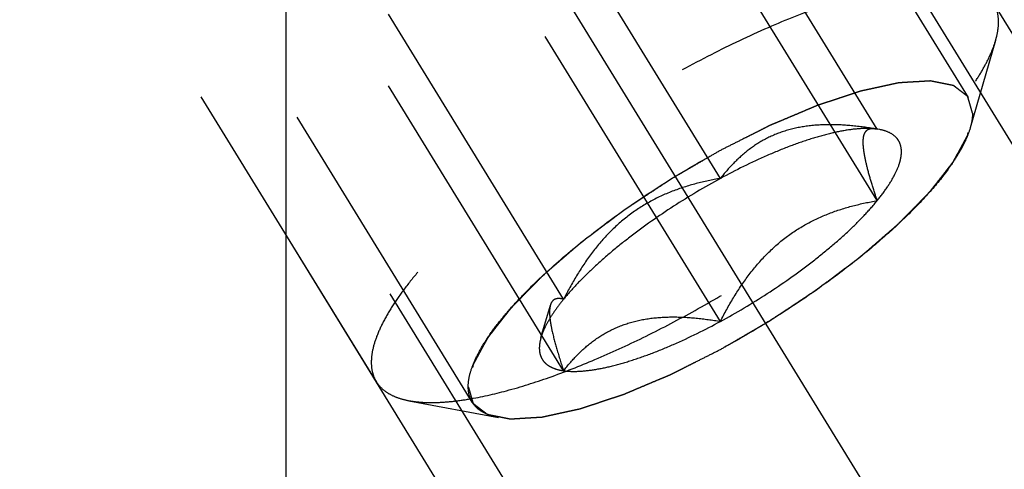
# Model space of a CAD drawing. Units: millimetres. Extents: x 0 to 420, y 0 to 297.
# Drawn here: x 148 to 154, y 142 to 145 of the extents above; entities that cross this region are included whole.
import ezdxf
from ezdxf.enums import TextEntityAlignment as Align

# ---------------------------------------------------------------- set-up
doc = ezdxf.new("R2010")
doc.units = ezdxf.units.MM
doc.header["$LTSCALE"] = 23.1
doc.linetypes.add('CENTER', pattern=[0.6, 0.375, -0.075, 0.075, -0.075])
doc.linetypes.add('HIDDEN', pattern=[0.2, 0.1, -0.1])
doc.layers.get('0').update_dxf_attribs({"linetype": 'CONTINUOUS'})
for name, color, linetype in [('10010060_HP_HL', 7, 'CONTINUOUS'), ('30376899_AXIS', 7, 'CONTINUOUS'), ('30376899_CL', 7, 'CONTINUOUS'), ('30376899_DIM', 7, 'CONTINUOUS'), ('30376899_HL', 7, 'CONTINUOUS')]:
    doc.layers.add(name, color=color, linetype=linetype)
doc.styles.get("Standard").update_dxf_attribs({"font": 'TXT.SHX', "width": 0.7})
doc.dimstyles.new('DIMSTYLE_6', dxfattribs={"dimtxt": 3.5, "dimasz": 3.5, "dimexe": 0.18, "dimexo": 0.0625, "dimgap": 0.09, "dimtad": 1, "dimdec": 3, "dimdsep": 46, "dimtxsty": 'STANDARD', "dimblk": '_FILLED', "dimblk1": '_FILLED', "dimblk2": '_FILLED', "dimcen": 0.09, "dimclrt": 2, "dimadec": 0, "dimazin": 0, "dimtp": 0.05, "dimtm": 0.05, "dimtfac": 1, "dimtdec": 3, "dimtofl": 0, "dimtmove": 0, "dimatfit": 3, "dimldrblk": '_FILLED', "dimfxl": 1, "dimtolj": 1, "dimarcsym": 0})

# ---------------------------------------------------------------- blocks, each defined once
blk = doc.blocks.new('_FILLED')
at = {"color": 0, "linetype": 'BYBLOCK'}
blk.add_solid([(0, 0), (-1, 0.125), (-1, -0.125)], dxfattribs=at)
blk = doc.blocks.new('*D5')
at = {"layer": '30376899_DIM', "color": 3, "linetype": 'CONTINUOUS'}
for p, q in [((59.9639, 159.5084), (59.9639, 165.5084)), ((59.9639, 165.5084), (59.9639, 157.0084)), ((243.8639, 159.5084), (58.4639, 159.5084)), ((59.9639, 142.7811), (59.9639, 157.0084)), ((243.8639, 154.5084), (58.4639, 154.5084)), ((59.9639, 154.5084), (59.9639, 142.7811))]:
    blk.add_line(p, q, dxfattribs=at)
at = {"layer": '30376899_DIM', "color": 3, "linetype": 'CONTINUOUS', "xscale": 3.5, "yscale": 3.5, "zscale": 3.5}
for p, rotation in [((59.9639, 159.5084), 270), ((59.9639, 154.5084), 90)]:
    blk.add_blockref('_FILLED', p, dxfattribs=dict(at, rotation=rotation))
at = {"layer": '30376899_DIM', "color": 2, "linetype": 'CONTINUOUS'}
for s, width, p in [('5', 0.714286, (59.0889, 148.2811)), ('M', 0.857143, (59.0889, 145.7811))]:
    blk.add_text(s, height=3.5, rotation=90, dxfattribs=dict(at, width=width)).set_placement(p, align=Align.RIGHT)

msp = doc.modelspace()

# ---------------------------------------------------------------- linework, layer by layer
at = {"layer": '10010060_HP_HL', "color": 6, "linetype": 'HIDDEN'}
for p, q in [((154.1765, 144.5735), (151.8065, 148.4309)), ((153.5464, 144.3554), (152.0464, 146.7968)), ((152.4639, 144.0149), (150.9639, 146.4563)), ((150.7513, 142.469), (148.3813, 146.3264)), ((153.5464, 143.8617), (152.0464, 146.3031)), ((150.0888, 142.6113), (148.2088, 145.6711)), ((151.3813, 143.1808), (149.8813, 145.6222)), ((152.4639, 143.0276), (150.9639, 145.469)), ((151.3813, 142.6871), (149.8813, 145.1285)), ((154.3642, 144.9685), (154.1887, 144.3643)), ((153.5354, 144.3578), (153.5464, 144.3554)), ((153.5636, 144.3525), (153.5388, 144.3572)), ((153.5637, 144.3525), (153.5464, 144.3554)), ((151.2253, 142.9159), (151.2904, 143.14)), ((150.314, 142.4801), (150.9324, 142.3636))]:
    msp.add_line(p, q, dxfattribs=at)
for points, knots in [([(154.349, 145.2287), (154.3369, 145.2484), (154.3048, 145.2855), (154.2395, 145.3268), (154.1575, 145.3552), (154.0598, 145.3711), (153.9468, 145.3747), (153.8194, 145.3659), (153.6784, 145.345), (153.525, 145.3121), (153.3605, 145.2673), (153.1213, 145.1902), (152.8053, 145.0662), (152.4162, 144.8834), (152.0202, 144.6684), (151.6305, 144.4287), (151.2605, 144.1721), (150.9227, 143.9076), (150.6703, 143.6818), (150.4944, 143.5034), (150.381, 143.3771), (150.2831, 143.2555), (150.2017, 143.1395), (150.1373, 143.0301), (150.0904, 142.9281), (150.0614, 142.8343), (150.0538, 142.7736), (150.0538, 142.7454)], [0, 0, 0, 0, 0.012994, 0.027067, 0.04305, 0.061467, 0.082591, 0.106529, 0.133274, 0.162736, 0.194768, 0.229179, 0.304178, 0.385596, 0.470969, 0.557655, 0.642954, 0.724228, 0.799018, 0.833304, 0.8652, 0.894517, 0.921108, 0.944892, 0.965862, 0.98414, 1, 1, 1, 1]), ([(154.3839, 145.0946), (154.3839, 145.1188), (154.3789, 145.1658), (154.3607, 145.2096), (154.349, 145.2287)], [0, 0, 0, 0, 0.518834, 1, 1, 1, 1]), ([(154.3642, 144.9685), (154.3674, 144.9796), (154.3781, 145.0208), (154.3839, 145.0635), (154.3839, 145.0946)], [0, 0, 0, 0, 0.270036, 1, 1, 1, 1]), ([(150.314, 142.4801), (150.3426, 142.4748), (150.404, 142.4675), (150.5019, 142.4662), (150.6103, 142.4737), (150.7747, 142.4964), (151.0014, 142.5483), (151.2929, 142.6409), (151.6071, 142.7643), (151.9365, 142.9155), (152.2729, 143.091), (152.6081, 143.2865), (152.934, 143.4972), (153.2425, 143.718), (153.5263, 143.9434), (153.7784, 144.168), (153.9927, 144.3862), (154.1415, 144.565), (154.236, 144.7013), (154.2917, 144.7946), (154.3347, 144.8826), (154.3561, 144.9406), (154.3642, 144.9685)], [0, 0, 0, 0, 0.017669, 0.037474, 0.059468, 0.083644, 0.138278, 0.200601, 0.269443, 0.343378, 0.420802, 0.499999, 0.579196, 0.65662, 0.730555, 0.799397, 0.861721, 0.916355, 0.940531, 0.962525, 0.982329, 1, 1, 1, 1]), ([(150.7232, 142.5768), (150.7232, 142.601), (150.7301, 142.6532), (150.7563, 142.7339), (150.7987, 142.8219), (150.8569, 142.9164), (150.9303, 143.0167), (151.0182, 143.1218), (151.12, 143.2308), (151.2773, 143.3842), (151.5015, 143.5771), (151.7996, 143.8009), (152.1226, 144.0146), (152.4584, 144.21), (152.794, 144.3797), (153.1168, 144.5173), (153.3739, 144.6043), (153.5637, 144.6522), (153.6901, 144.676), (153.8048, 144.6888), (153.9068, 144.6906), (153.9954, 144.6812), (154.0699, 144.6606), (154.1298, 144.6284), (154.1738, 144.5838), (154.1998, 144.5278), (154.2046, 144.4868), (154.2046, 144.4656)], [0, 0, 0, 0, 0.016463, 0.035601, 0.057716, 0.08292, 0.111189, 0.142403, 0.176375, 0.212865, 0.292232, 0.377916, 0.466974, 0.556293, 0.642749, 0.723359, 0.795447, 0.827602, 0.856869, 0.883101, 0.90624, 0.926344, 0.943646, 0.958651, 0.972227, 0.98559, 1, 1, 1, 1]), ([(154.2046, 144.4656), (154.2018, 144.4753), (154.1977, 144.4897), (154.1922, 144.509), (154.188, 144.5234), (154.1839, 144.5378), (154.1804, 144.5499), (154.1777, 144.5595), (154.1759, 144.5655), (154.1746, 144.5703), (154.1735, 144.5739), (154.1727, 144.577), (154.1719, 144.5793), (154.1717, 144.5814), (154.1698, 144.5823), (154.1679, 144.5839), (154.1653, 144.5859), (154.1622, 144.5882), (154.1581, 144.5913), (154.153, 144.5953), (154.1448, 144.6015), (154.1346, 144.6094), (154.1223, 144.6188), (154.1101, 144.6282), (154.0998, 144.636), (154.0917, 144.6422), (154.0855, 144.647), (154.0804, 144.6508), (154.0769, 144.6536), (154.0747, 144.6551), (154.0735, 144.6565), (154.0707, 144.6568), (154.0675, 144.6575), (154.0616, 144.6586), (154.0533, 144.6603), (154.0433, 144.6623), (154.0301, 144.665), (154.0134, 144.6683), (153.9935, 144.6723), (153.9736, 144.6763), (153.957, 144.6796), (153.9437, 144.6823), (153.9337, 144.6843), (153.9254, 144.6859), (153.9196, 144.6871), (153.9162, 144.6877), (153.914, 144.6885), (153.9103, 144.688), (153.9058, 144.6878), (153.8978, 144.6873), (153.8864, 144.6866), (153.8727, 144.6858), (153.8544, 144.6847), (153.8316, 144.6833), (153.8043, 144.6817), (153.7769, 144.6801), (153.7541, 144.6787), (153.7358, 144.6776), (153.7221, 144.6768), (153.7107, 144.6761), (153.7028, 144.6756), (153.6981, 144.6753), (153.6949, 144.6753), (153.6906, 144.6742), (153.6852, 144.6731), (153.6756, 144.6709), (153.6619, 144.668), (153.6455, 144.6644), (153.6237, 144.6596), (153.5963, 144.6537), (153.5635, 144.6465), (153.5307, 144.6393), (153.5033, 144.6334), (153.4815, 144.6286), (153.4651, 144.625), (153.4514, 144.622), (153.4418, 144.62), (153.4363, 144.6187), (153.4324, 144.6181), (153.4275, 144.6163), (153.4213, 144.6143), (153.4104, 144.6106), (153.3948, 144.6055), (153.3761, 144.5993), (153.3511, 144.591), (153.32, 144.5807), (153.2825, 144.5683), (153.2451, 144.556), (153.2139, 144.5457), (153.189, 144.5374), (153.1703, 144.5312), (153.1546, 144.526), (153.1438, 144.5225), (153.1375, 144.5203), (153.1329, 144.519), (153.1277, 144.5166), (153.121, 144.5139), (153.1091, 144.5088), (153.0922, 144.5017), (153.0719, 144.4931), (153.0448, 144.4817), (153.011, 144.4674), (152.9704, 144.4503), (152.9298, 144.4332), (152.8959, 144.4189), (152.8689, 144.4075), (152.8486, 144.3989), (152.8316, 144.3918), (152.8198, 144.3868), (152.813, 144.3839), (152.808, 144.382), (152.8025, 144.3791), (152.7954, 144.3755), (152.7828, 144.3692), (152.7649, 144.3602), (152.7434, 144.3493), (152.7148, 144.3349), (152.6789, 144.3169), (152.6216, 144.288), (152.5499, 144.252), (152.4926, 144.2231), (152.4639, 144.2087)], [0, 0, 0, 0, 0.03125, 0.046875, 0.0625, 0.078125, 0.09375, 0.101562, 0.109375, 0.113281, 0.117188, 0.121094, 0.123047, 0.125, 0.126953, 0.128906, 0.132812, 0.136719, 0.140625, 0.148438, 0.15625, 0.171875, 0.1875, 0.203125, 0.21875, 0.226562, 0.234375, 0.242188, 0.246094, 0.248047, 0.25, 0.251953, 0.253906, 0.257812, 0.265625, 0.273438, 0.28125, 0.296875, 0.3125, 0.328125, 0.34375, 0.351562, 0.359375, 0.367188, 0.371094, 0.373047, 0.375, 0.376953, 0.378906, 0.382812, 0.390625, 0.398438, 0.40625, 0.421875, 0.4375, 0.453125, 0.46875, 0.476562, 0.484375, 0.492188, 0.496094, 0.498047, 0.5, 0.501953, 0.503906, 0.507812, 0.515625, 0.523438, 0.53125, 0.546875, 0.5625, 0.578125, 0.59375, 0.601562, 0.609375, 0.617188, 0.621094, 0.623047, 0.625, 0.626953, 0.628906, 0.632812, 0.640625, 0.648438, 0.65625, 0.671875, 0.6875, 0.703125, 0.71875, 0.726562, 0.734375, 0.742188, 0.746094, 0.748047, 0.75, 0.751953, 0.753906, 0.757812, 0.765625, 0.773438, 0.78125, 0.796875, 0.8125, 0.828125, 0.84375, 0.851562, 0.859375, 0.867188, 0.871094, 0.873047, 0.875, 0.876953, 0.878906, 0.882812, 0.890625, 0.898438, 0.90625, 0.921875, 0.9375, 0.96875, 1, 1, 1, 1]), ([(152.4639, 142.8338), (152.4921, 142.8502), (152.5484, 142.8829), (152.6188, 142.9238), (152.6752, 142.9566), (152.7175, 142.9812), (152.7527, 143.0017), (152.7773, 143.0159), (152.7914, 143.0242), (152.8021, 143.0301), (152.8121, 143.0371), (152.8257, 143.046), (152.8494, 143.0617), (152.8969, 143.0931), (152.951, 143.1289), (153.0053, 143.1648), (153.0459, 143.1917), (153.0798, 143.2142), (153.1035, 143.2298), (153.117, 143.2388), (153.1274, 143.2454), (153.1365, 143.2526), (153.1491, 143.262), (153.1709, 143.2785), (153.2022, 143.302), (153.2397, 143.3302), (153.2772, 143.3584), (153.3147, 143.3866), (153.3522, 143.4148), (153.3834, 143.4383), (153.4053, 143.4548), (153.4177, 143.4642), (153.4275, 143.4712), (153.4355, 143.4785), (153.4467, 143.4881), (153.4662, 143.505), (153.4941, 143.5292), (153.5275, 143.5581), (153.561, 143.5871), (153.5944, 143.616), (153.6223, 143.6402), (153.6446, 143.6595), (153.6613, 143.674), (153.6752, 143.686), (153.685, 143.6945), (153.6905, 143.6993), (153.695, 143.703), (153.6981, 143.7063), (153.7026, 143.711), (153.7104, 143.719), (153.7217, 143.7305), (153.7352, 143.7443), (153.7532, 143.7627), (153.7756, 143.7857), (153.8026, 143.8132), (153.8295, 143.8408), (153.852, 143.8638), (153.8699, 143.8822), (153.8834, 143.896), (153.8946, 143.9075), (153.9026, 143.9155), (153.9069, 143.9201), (153.9106, 143.9236), (153.9128, 143.9268), (153.9163, 143.9311), (153.9221, 143.9385), (153.9305, 143.9493), (153.9405, 143.9621), (153.9539, 143.9792), (153.9706, 144.0006), (153.9907, 144.0263), (154.0107, 144.0519), (154.0274, 144.0733), (154.0408, 144.0904), (154.0509, 144.1033), (154.0592, 144.1139), (154.0651, 144.1214), (154.0683, 144.1257), (154.0712, 144.129), (154.0724, 144.1317), (154.0746, 144.1356), (154.0781, 144.1422), (154.0833, 144.1517), (154.0895, 144.1631), (154.0978, 144.1783), (154.1082, 144.1972), (154.1206, 144.22), (154.133, 144.2428), (154.1433, 144.2618), (154.1516, 144.277), (154.1578, 144.2883), (154.163, 144.2978), (154.1667, 144.3045), (154.1686, 144.3082), (154.1705, 144.3112), (154.1707, 144.3135), (154.1715, 144.3168), (154.1727, 144.3224), (154.1746, 144.3304), (154.1767, 144.3401), (154.1796, 144.353), (154.1831, 144.3691), (154.1889, 144.3948), (154.196, 144.427), (154.2017, 144.4528), (154.2046, 144.4656)], [0, 0, 0, 0, 0.03125, 0.0625, 0.078125, 0.09375, 0.109375, 0.117188, 0.121094, 0.125, 0.128906, 0.132812, 0.140625, 0.15625, 0.1875, 0.203125, 0.21875, 0.234375, 0.242188, 0.246094, 0.25, 0.253906, 0.257812, 0.265625, 0.28125, 0.296875, 0.3125, 0.328125, 0.34375, 0.359375, 0.367188, 0.371094, 0.375, 0.378906, 0.382812, 0.390625, 0.40625, 0.421875, 0.4375, 0.453125, 0.46875, 0.476562, 0.484375, 0.492188, 0.496094, 0.498047, 0.5, 0.501953, 0.503906, 0.507812, 0.515625, 0.523438, 0.53125, 0.546875, 0.5625, 0.578125, 0.59375, 0.601562, 0.609375, 0.617188, 0.621094, 0.623047, 0.625, 0.626953, 0.628906, 0.632812, 0.640625, 0.648438, 0.65625, 0.671875, 0.6875, 0.703125, 0.71875, 0.726562, 0.734375, 0.742188, 0.746094, 0.748047, 0.75, 0.751953, 0.753906, 0.757812, 0.765625, 0.773438, 0.78125, 0.796875, 0.8125, 0.828125, 0.84375, 0.851562, 0.859375, 0.867188, 0.871094, 0.873047, 0.875, 0.876953, 0.878906, 0.882812, 0.890625, 0.898438, 0.90625, 0.921875, 0.9375, 0.96875, 1, 1, 1, 1]), ([(154.2046, 144.4656), (154.2046, 144.4577), (154.2031, 144.4234), (154.196, 144.3895), (154.1887, 144.3642)], [0, 0, 0, 0, 0.231461, 1, 1, 1, 1]), ([(153.5464, 144.3554), (153.4908, 144.3649), (153.3806, 144.3803), (153.2165, 144.3893), (153.0582, 144.3796), (152.9092, 144.3474), (152.7739, 144.2913), (152.6549, 144.2141), (152.5518, 144.1208), (152.492, 144.051), (152.4639, 144.0149)], [0, 0, 0, 0, 0.140436, 0.277044, 0.408638, 0.534453, 0.654862, 0.771433, 0.886031, 1, 1, 1, 1]), ([(154.1887, 144.3642), (154.1821, 144.3417), (154.165, 144.2951), (154.1304, 144.2244), (154.0856, 144.1493), (154.0096, 144.0397), (153.89, 143.896), (153.7176, 143.7205), (153.5149, 143.54), (153.2868, 143.3587), (153.0387, 143.1812), (152.7767, 143.0118), (152.5072, 142.8547), (152.2367, 142.7136), (151.9719, 142.592), (151.7193, 142.4928), (151.4849, 142.4184), (151.3026, 142.3766), (151.1705, 142.3584), (151.0834, 142.3524), (151.0046, 142.3535), (150.9553, 142.3593), (150.9323, 142.3636)], [0, 0, 0, 0, 0.017674, 0.037481, 0.059477, 0.083654, 0.138293, 0.20062, 0.269465, 0.343401, 0.420826, 0.500023, 0.579219, 0.656642, 0.730574, 0.799413, 0.861733, 0.916363, 0.940537, 0.962529, 0.982332, 1, 1, 1, 1]), ([(153.5464, 144.3554), (153.5164, 144.3596), (153.4497, 144.3618), (153.3419, 144.3509), (153.2193, 144.3261), (153.0839, 144.2879), (152.938, 144.2367), (152.7274, 144.1503), (152.5695, 144.0722), (152.4639, 144.0149)], [0, 0, 0, 0, 0.07918, 0.173464, 0.282535, 0.405421, 0.540613, 0.686225, 1, 1, 1, 1]), ([(153.5464, 143.8617), (153.5333, 143.9009), (153.5092, 143.9758), (153.479, 144.0822), (153.4606, 144.1632), (153.4522, 144.22), (153.4494, 144.2552), (153.4498, 144.2854), (153.4535, 144.3102), (153.4605, 144.3301), (153.4708, 144.3449), (153.4842, 144.3547), (153.4998, 144.3597), (153.5172, 144.3606), (153.5292, 144.3591), (153.5353, 144.3579)], [0, 0, 0, 0, 0.218117, 0.415352, 0.5844, 0.656095, 0.718392, 0.77113, 0.814842, 0.850782, 0.881148, 0.90881, 0.936655, 0.966711, 1, 1, 1, 1]), ([(153.5464, 143.8617), (153.5713, 143.8922), (153.6155, 143.9508), (153.6684, 144.038), (153.698, 144.107), (153.7106, 144.1577), (153.7157, 144.2006), (153.7112, 144.2414), (153.6953, 144.2761), (153.6723, 144.3065), (153.6282, 144.3363), (153.5866, 144.3482), (153.5638, 144.3525)], [0, 0, 0, 0, 0.190984, 0.355759, 0.494064, 0.553946, 0.608295, 0.70378, 0.7481, 0.792321, 0.88712, 1, 1, 1, 1]), ([(152.4639, 144.2087), (152.4357, 144.1923), (152.3794, 144.1596), (152.3089, 144.1186), (152.2526, 144.0859), (152.2103, 144.0613), (152.1751, 144.0408), (152.1504, 144.0265), (152.1364, 144.0183), (152.1257, 144.0123), (152.1156, 144.0054), (152.102, 143.9965), (152.0784, 143.9808), (152.0309, 143.9494), (151.9767, 143.9135), (151.9225, 143.8777), (151.8818, 143.8508), (151.848, 143.8283), (151.8242, 143.8127), (151.8108, 143.8036), (151.8003, 143.797), (151.7912, 143.7899), (151.7786, 143.7805), (151.7568, 143.764), (151.7255, 143.7405), (151.6881, 143.7123), (151.6506, 143.6841), (151.6131, 143.6559), (151.5756, 143.6277), (151.5444, 143.6041), (151.5224, 143.5877), (151.51, 143.5783), (151.5003, 143.5713), (151.4923, 143.564), (151.481, 143.5543), (151.4616, 143.5374), (151.4337, 143.5133), (151.4002, 143.4843), (151.3668, 143.4554), (151.3334, 143.4264), (151.3055, 143.4023), (151.2832, 143.383), (151.2664, 143.3685), (151.2525, 143.3565), (151.2427, 143.348), (151.2373, 143.3432), (151.2328, 143.3395), (151.2297, 143.3361), (151.2251, 143.3315), (151.2173, 143.3235), (151.206, 143.312), (151.1926, 143.2982), (151.1746, 143.2798), (151.1521, 143.2568), (151.1252, 143.2292), (151.0982, 143.2016), (151.0758, 143.1787), (151.0578, 143.1603), (151.0443, 143.1465), (151.0331, 143.135), (151.0252, 143.1269), (151.0208, 143.1224), (151.0171, 143.1188), (151.0149, 143.1157), (151.0115, 143.1114), (151.0057, 143.1039), (150.9973, 143.0932), (150.9873, 143.0804), (150.9739, 143.0633), (150.9572, 143.0419), (150.9371, 143.0162), (150.917, 142.9906), (150.9003, 142.9692), (150.8869, 142.9521), (150.8769, 142.9392), (150.8686, 142.9285), (150.8626, 142.921), (150.8594, 142.9168), (150.8566, 142.9134), (150.8554, 142.9107), (150.8532, 142.9069), (150.8496, 142.9003), (150.8444, 142.8908), (150.8382, 142.8794), (150.8299, 142.8642), (150.8196, 142.8452), (150.8072, 142.8225), (150.7948, 142.7997), (150.7844, 142.7807), (150.7761, 142.7655), (150.7699, 142.7541), (150.7648, 142.7447), (150.7611, 142.738), (150.7591, 142.7342), (150.7572, 142.7312), (150.7571, 142.729), (150.7562, 142.7257), (150.755, 142.7201), (150.7532, 142.712), (150.7511, 142.7024), (150.7482, 142.6895), (150.7446, 142.6734), (150.7389, 142.6477), (150.7318, 142.6155), (150.726, 142.5897), (150.7232, 142.5768)], [0, 0, 0, 0, 0.03125, 0.0625, 0.078125, 0.09375, 0.109375, 0.117188, 0.121094, 0.125, 0.128906, 0.132812, 0.140625, 0.15625, 0.1875, 0.203125, 0.21875, 0.234375, 0.242188, 0.246094, 0.25, 0.253906, 0.257812, 0.265625, 0.28125, 0.296875, 0.3125, 0.328125, 0.34375, 0.359375, 0.367188, 0.371094, 0.375, 0.378906, 0.382812, 0.390625, 0.40625, 0.421875, 0.4375, 0.453125, 0.46875, 0.476562, 0.484375, 0.492188, 0.496094, 0.498047, 0.5, 0.501953, 0.503906, 0.507812, 0.515625, 0.523438, 0.53125, 0.546875, 0.5625, 0.578125, 0.59375, 0.601562, 0.609375, 0.617188, 0.621094, 0.623047, 0.625, 0.626953, 0.628906, 0.632812, 0.640625, 0.648438, 0.65625, 0.671875, 0.6875, 0.703125, 0.71875, 0.726562, 0.734375, 0.742188, 0.746094, 0.748047, 0.75, 0.751953, 0.753906, 0.757812, 0.765625, 0.773438, 0.78125, 0.796875, 0.8125, 0.828125, 0.84375, 0.851562, 0.859375, 0.867188, 0.871094, 0.873047, 0.875, 0.876953, 0.878906, 0.882812, 0.890625, 0.898438, 0.90625, 0.921875, 0.9375, 0.96875, 1, 1, 1, 1]), ([(152.4639, 144.0149), (152.3536, 143.9551), (152.1398, 143.8278), (151.8886, 143.6513), (151.7047, 143.5033), (151.5821, 143.3947), (151.4744, 143.2884), (151.4103, 143.2162), (151.3813, 143.1808)], [0, 0, 0, 0, 0.27398, 0.542611, 0.669741, 0.789454, 0.900059, 1, 1, 1, 1]), ([(152.4639, 144.0149), (152.4076, 144.0053), (152.2952, 143.9816), (152.1301, 143.9293), (151.971, 143.8557), (151.8224, 143.7582), (151.6884, 143.6375), (151.5709, 143.4977), (151.4687, 143.3442), (151.4094, 143.2359), (151.3813, 143.1808)], [0, 0, 0, 0, 0.120073, 0.240995, 0.363205, 0.487164, 0.613097, 0.740835, 0.869951, 1, 1, 1, 1]), ([(152.4639, 143.0276), (152.5742, 143.0874), (152.7879, 143.2146), (153.0391, 143.3912), (153.2231, 143.5392), (153.3457, 143.6478), (153.4533, 143.7541), (153.5175, 143.8262), (153.5464, 143.8617)], [0, 0, 0, 0, 0.27398, 0.542611, 0.669741, 0.789454, 0.900059, 1, 1, 1, 1]), ([(152.4639, 143.0276), (152.4919, 143.0828), (152.5513, 143.191), (152.6534, 143.3445), (152.771, 143.4843), (152.9049, 143.605), (153.0536, 143.7025), (153.2126, 143.7761), (153.3777, 143.8284), (153.4901, 143.8521), (153.5464, 143.8617)], [0, 0, 0, 0, 0.130049, 0.259166, 0.386903, 0.512836, 0.636795, 0.759005, 0.879927, 1, 1, 1, 1]), ([(151.3813, 143.1808), (151.3621, 143.1571), (151.3268, 143.1112), (151.2817, 143.0426), (151.2476, 142.9785), (151.2312, 142.9361), (151.2253, 142.9159)], [0, 0, 0, 0, 0.295625, 0.561217, 0.795798, 1, 1, 1, 1]), ([(151.3813, 143.1808), (151.3713, 143.1834), (151.3524, 143.1869), (151.3285, 143.1842), (151.313, 143.1761), (151.2993, 143.1634), (151.2932, 143.1498), (151.2904, 143.1401)], [0, 0, 0, 0, 0.274872, 0.50917, 0.619572, 0.733313, 1, 1, 1, 1]), ([(151.2904, 143.1401), (151.2875, 143.1301), (151.2841, 143.1064), (151.2848, 143.0664), (151.2906, 143.0184), (151.3057, 142.9399), (151.3356, 142.8282), (151.365, 142.7362), (151.3813, 142.6871)], [0, 0, 0, 0, 0.067378, 0.15262, 0.256559, 0.378291, 0.666764, 1, 1, 1, 1]), ([(151.3813, 142.6871), (151.4094, 142.7232), (151.4693, 142.793), (151.5724, 142.8863), (151.6914, 142.9635), (151.8267, 143.0196), (151.9756, 143.0518), (152.134, 143.0615), (152.2981, 143.0525), (152.4083, 143.0371), (152.4639, 143.0276)], [0, 0, 0, 0, 0.113969, 0.228567, 0.345138, 0.465547, 0.591363, 0.722956, 0.859564, 1, 1, 1, 1]), ([(151.3813, 142.6871), (151.4114, 142.6829), (151.4781, 142.6806), (151.5859, 142.6916), (151.7085, 142.7163), (151.8438, 142.7546), (151.9898, 142.8057), (152.2004, 142.8922), (152.3583, 142.9703), (152.4639, 143.0276)], [0, 0, 0, 0, 0.07918, 0.173464, 0.282535, 0.405421, 0.540613, 0.686225, 1, 1, 1, 1]), ([(151.2253, 142.9159), (151.221, 142.9009), (151.2146, 142.8722), (151.2128, 142.8301), (151.2199, 142.7924), (151.236, 142.7595), (151.261, 142.7322), (151.2942, 142.7109), (151.3351, 142.6955), (151.3652, 142.6894), (151.3813, 142.6871)], [0, 0, 0, 0, 0.142996, 0.269443, 0.383643, 0.491759, 0.601156, 0.718961, 0.85074, 1, 1, 1, 1]), ([(150.7232, 142.5768), (150.7259, 142.5672), (150.7301, 142.5528), (150.7356, 142.5335), (150.7397, 142.5191), (150.7439, 142.5046), (150.7473, 142.4926), (150.7501, 142.483), (150.7518, 142.477), (150.7532, 142.4721), (150.7543, 142.4685), (150.7551, 142.4655), (150.7559, 142.4632), (150.756, 142.4611), (150.7579, 142.4602), (150.7599, 142.4585), (150.7625, 142.4566), (150.7655, 142.4543), (150.7696, 142.4511), (150.7747, 142.4472), (150.7829, 142.4409), (150.7931, 142.4331), (150.8054, 142.4237), (150.8177, 142.4143), (150.8279, 142.4065), (150.8361, 142.4002), (150.8422, 142.3955), (150.8474, 142.3916), (150.8509, 142.3888), (150.8531, 142.3874), (150.8542, 142.3859), (150.8571, 142.3857), (150.8603, 142.3849), (150.8662, 142.3838), (150.8744, 142.3821), (150.8844, 142.3801), (150.8977, 142.3775), (150.9143, 142.3742), (150.9343, 142.3702), (150.9542, 142.3662), (150.9708, 142.3628), (150.9841, 142.3602), (150.9941, 142.3582), (151.0024, 142.3565), (151.0081, 142.3553), (151.0116, 142.3548), (151.0137, 142.354), (151.0175, 142.3545), (151.0219, 142.3546), (151.03, 142.3552), (151.0414, 142.3558), (151.0551, 142.3567), (151.0733, 142.3578), (151.0961, 142.3591), (151.1235, 142.3608), (151.1509, 142.3624), (151.1737, 142.3638), (151.1919, 142.3649), (151.2056, 142.3657), (151.2171, 142.3664), (151.225, 142.3668), (151.2296, 142.3672), (151.2328, 142.3671), (151.2372, 142.3683), (151.2426, 142.3694), (151.2522, 142.3715), (151.2658, 142.3745), (151.2822, 142.3781), (151.3041, 142.3829), (151.3315, 142.3888), (151.3643, 142.396), (151.3971, 142.4031), (151.4244, 142.4091), (151.4463, 142.4139), (151.4627, 142.4174), (151.4764, 142.4205), (151.4859, 142.4225), (151.4915, 142.4238), (151.4954, 142.4244), (151.5003, 142.4262), (151.5064, 142.4282), (151.5174, 142.4318), (151.5329, 142.437), (151.5517, 142.4432), (151.5766, 142.4514), (151.6078, 142.4617), (151.6452, 142.4741), (151.6827, 142.4865), (151.7138, 142.4968), (151.7388, 142.5051), (151.7575, 142.5113), (151.7731, 142.5164), (151.784, 142.52), (151.7903, 142.5221), (151.7948, 142.5235), (151.8, 142.5258), (151.8068, 142.5286), (151.8186, 142.5337), (151.8355, 142.5408), (151.8558, 142.5493), (151.8829, 142.5608), (151.9168, 142.575), (151.9574, 142.5922), (151.998, 142.6093), (152.0318, 142.6236), (152.0589, 142.635), (152.0792, 142.6435), (152.0961, 142.6507), (152.108, 142.6557), (152.1148, 142.6586), (152.1197, 142.6605), (152.1252, 142.6634), (152.1323, 142.667), (152.1449, 142.6733), (152.1628, 142.6823), (152.1843, 142.6931), (152.213, 142.7076), (152.2488, 142.7256), (152.3062, 142.7544), (152.3779, 142.7905), (152.4352, 142.8194), (152.4639, 142.8338)], [0, 0, 0, 0, 0.03125, 0.046875, 0.0625, 0.078125, 0.09375, 0.101562, 0.109375, 0.113281, 0.117188, 0.121094, 0.123047, 0.125, 0.126953, 0.128906, 0.132812, 0.136719, 0.140625, 0.148438, 0.15625, 0.171875, 0.1875, 0.203125, 0.21875, 0.226562, 0.234375, 0.242188, 0.246094, 0.248047, 0.25, 0.251953, 0.253906, 0.257812, 0.265625, 0.273438, 0.28125, 0.296875, 0.3125, 0.328125, 0.34375, 0.351562, 0.359375, 0.367188, 0.371094, 0.373047, 0.375, 0.376953, 0.378906, 0.382812, 0.390625, 0.398438, 0.40625, 0.421875, 0.4375, 0.453125, 0.46875, 0.476562, 0.484375, 0.492188, 0.496094, 0.498047, 0.5, 0.501953, 0.503906, 0.507812, 0.515625, 0.523438, 0.53125, 0.546875, 0.5625, 0.578125, 0.59375, 0.601562, 0.609375, 0.617188, 0.621094, 0.623047, 0.625, 0.626953, 0.628906, 0.632812, 0.640625, 0.648438, 0.65625, 0.671875, 0.6875, 0.703125, 0.71875, 0.726562, 0.734375, 0.742188, 0.746094, 0.748047, 0.75, 0.751953, 0.753906, 0.757812, 0.765625, 0.773438, 0.78125, 0.796875, 0.8125, 0.828125, 0.84375, 0.851562, 0.859375, 0.867188, 0.871094, 0.873047, 0.875, 0.876953, 0.878906, 0.882812, 0.890625, 0.898438, 0.90625, 0.921875, 0.9375, 0.96875, 1, 1, 1, 1]), ([(150.0538, 142.7454), (150.0538, 142.7212), (150.0588, 142.6742), (150.077, 142.6304), (150.0888, 142.6113)], [0, 0, 0, 0, 0.518834, 1, 1, 1, 1]), ([(150.0888, 142.6113), (150.0991, 142.5946), (150.1251, 142.5629), (150.1768, 142.5253), (150.241, 142.497), (150.2886, 142.4849), (150.314, 142.4801)], [0, 0, 0, 0, 0.219538, 0.452544, 0.710112, 1, 1, 1, 1]), ([(150.9323, 142.3636), (150.9161, 142.3667), (150.8852, 142.3741), (150.8426, 142.3902), (150.806, 142.4108), (150.7757, 142.4359), (150.752, 142.4654), (150.729, 142.5113), (150.7232, 142.5506), (150.7232, 142.5768)], [0, 0, 0, 0, 0.151528, 0.289433, 0.415857, 0.533751, 0.646916, 0.7597, 1, 1, 1, 1])]:
    msp.add_open_spline(points, degree=3, knots=knots, dxfattribs=at)
at = {"layer": '30376899_AXIS', "color": 3, "linetype": 'CENTER'}
msp.add_line((142.5497, 159.6575), (165.0326, 123.0644), dxfattribs=at)
at = {"layer": '30376899_CL', "color": 7, "linetype": 'CONTINUOUS'}
msp.add_line((149.4639, 148.9584), (149.4639, 129.8385), dxfattribs=at)
at = {"layer": '30376899_HL', "color": 6, "linetype": 'HIDDEN'}
for p, q in [((161.9031, 132.1695), (149.7307, 151.9813)), ((151.3943, 141.2506), (144.9597, 151.7234)), ((162.244, 132.3789), (152.094, 148.899)), ((157.9838, 129.7614), (147.8338, 146.2815))]:
    msp.add_line(p, q, dxfattribs=at)

# ---------------------------------------------------------------- dimensions: what is measured, and where the dimension line sits
at = {"layer": '30376899_DIM', "color": 3, "linetype": 'CONTINUOUS'}
dim = msp.add_linear_dim(base=(59.9639, 159.5084), p1=(243.8639, 154.5084), p2=(243.8639, 159.5084), angle=90, text='M<>', dimstyle='DIMSTYLE_6', dxfattribs=at)
dim.commit()
dim.dimension.update_dxf_attribs({"geometry": '*D5', "text_midpoint": (58.5711, 143.0726), "dimtype": 160})

doc.saveas('drawing.dxf')
